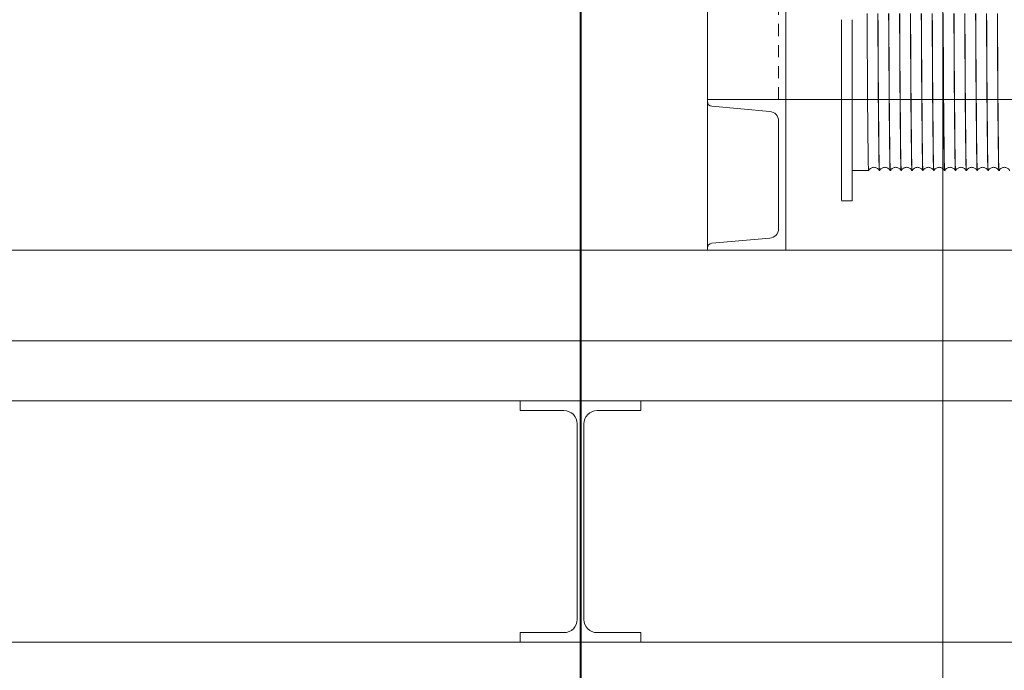
# Model space of a CAD drawing. Units: millimetres. Extents: x 955 to 42949, y 34585 to 68370.
# Drawn here: x 20401 to 21217, y 57583 to 58122 of the extents above; entities that cross this region are included whole.
import ezdxf

# ---------------------------------------------------------------- set-up
doc = ezdxf.new("R2010")
doc.units = ezdxf.units.MM
doc.header["$LTSCALE"] = 100
doc.header["$PDMODE"] = 1
doc.header["$PDSIZE"] = -2
doc.linetypes.add('S-Center', pattern=[0.875, 0.65, -0.075, 0.075, -0.075])
doc.linetypes.add('S-Dashed', pattern=[0.175, 0.1, -0.075])
doc.layers.get('0').update_dxf_attribs({"lineweight": 5})
for name, color, linetype, lineweight in [('00_寸法-バトン_トラス枠間ピッチ', 2, 'Continuous', 5), ('01_建築-躯体', 7, 'Continuous', 13), ('02_吊物機構-トラスマシン', 11, 'Continuous', 5), ('02_吊物機構-機構', 11, 'Continuous', 5)]:
    doc.layers.add(name, color=color, linetype=linetype, lineweight=lineweight)
doc.styles.add('Helvetica Neue', font='Helvetica Neue.ttf')
doc.styles.add('Meiryo', font='Meiryo.ttf')
doc.dimstyles.new('割付上', dxfattribs={"dimtxt": 160, "dimasz": 29.920654, "dimexe": 30, "dimexo": 30, "dimgap": 30, "dimtad": 1, "dimdsep": 46, "dimtxsty": 'Helvetica Neue', "dimblk": 'VW_EMPTYBALL', "dimblk1": 'VW_EMPTYBALL', "dimblk2": 'VW_EMPTYBALL', "dimcen": 0, "dimazin": 0, "dimtfac": 1, "dimtix": 1, "dimtmove": 0, "dimatfit": 0, "dimldrblk": 'VW_EMPTYBALL', "dimfxl": 0, "dimfrac": 2, "dimtolj": 1, "dimarcsym": 0})

# ---------------------------------------------------------------- blocks, each defined once
blk = doc.blocks.new('VW_EMPTYBALL')
at = {"color": 0, "linetype": 'ByBlock', "lineweight": -2}
blk.add_line((0, 0), (-1, 0), dxfattribs=at)
blk.add_circle((0, 0), 0.5, dxfattribs=at)
blk = doc.blocks.new('*D5')
at = {"layer": '00_寸法-バトン_トラス枠間ピッチ', "color": 0, "lineweight": -2}
for p, q in [((20865.81, 57161.1), (20865.81, 60579.49)), ((22965.81, 57161.1), (22965.81, 60579.49)), ((20895.73, 60549.49), (22935.89, 60549.49))]:
    blk.add_line(p, q, dxfattribs=at)
at = {"layer": 'Defpoints', "color": 0}
for p in [(22965.81, 60549.49), (20865.81, 57131.1), (22965.81, 57131.1)]:
    blk.add_point(p, dxfattribs=at)
at = {"layer": '00_寸法-バトン_トラス枠間ピッチ', "color": 0, "lineweight": -2, "xscale": 29.920654296875, "yscale": 29.920654296875, "zscale": 29.920654296875, "rotation": 180}
blk.add_blockref('VW_EMPTYBALL', (20865.81, 60549.49), dxfattribs=at)
at = {"layer": '00_寸法-バトン_トラス枠間ピッチ', "color": 0, "lineweight": -2, "xscale": 29.920654296875, "yscale": 29.920654296875, "zscale": 29.920654296875}
blk.add_blockref('VW_EMPTYBALL', (22965.81, 60549.49), dxfattribs=at)
at = {"layer": '00_寸法-バトン_トラス枠間ピッチ', "color": 0, "insert": (21915.81, 60660.26), "char_height": 155.167, "attachment_point": 5, "style": 'Meiryo'}
blk.add_mtext('\\A1;2100', dxfattribs=at)
blk = doc.blocks.new('マシン正面')
at = {"layer": '02_吊物機構-トラスマシン', "linetype": 'S-Center'}
blk.add_line((0, -32.14), (0, 853.02), dxfattribs=at)
at = {"layer": '02_吊物機構-トラスマシン', "linetype": 'Continuous'}
for p, q in [((-195, 0), (-195, 346)), ((-130, 0), (-130, 346)), ((-84, 191.06), (-84, 41.36)), ((-75, 191.06), (-75, 66.34)), ((-75, 66.34), (-75, 41)), ((-61.44, 66), (-75, 66)), ((-61.43, 66.01), (-61.36, 66.14)), ((-52.57, 66.01), (-52.56, 66)), ((-52.44, 66), (-52.56, 66)), ((-52.43, 66.01), (-52.36, 66.14)), ((-43.57, 66.01), (-43.56, 66)), ((-43.44, 66), (-43.56, 66)), ((-43.43, 66.01), (-43.36, 66.14)), ((-34.57, 66.01), (-34.56, 66)), ((-34.44, 66), (-34.56, 66)), ((-34.43, 66.01), (-34.36, 66.14)), ((-25.57, 66.01), (-25.56, 66)), ((-25.44, 66), (-25.56, 66)), ((-25.43, 66.01), (-25.36, 66.14)), ((-16.57, 66.01), (-16.56, 66)), ((-16.44, 66), (-16.56, 66)), ((-16.43, 66.01), (-16.36, 66.14)), ((-7.57, 66.01), (-7.56, 66)), ((-7.44, 66), (-7.56, 66)), ((-7.43, 66.01), (-7.36, 66.14)), ((1.43, 66.01), (1.44, 66)), ((1.56, 66), (1.44, 66)), ((1.57, 66.01), (1.64, 66.14)), ((10.43, 66.01), (10.44, 66)), ((10.56, 66), (10.44, 66)), ((10.57, 66.01), (10.64, 66.14)), ((19.43, 66.01), (19.44, 66)), ((19.56, 66), (19.44, 66)), ((19.57, 66.01), (19.64, 66.14)), ((28.43, 66.01), (28.44, 66)), ((28.56, 66), (28.44, 66)), ((28.57, 66.01), (28.64, 66.14)), ((37.43, 66.01), (37.44, 66)), ((37.56, 66), (37.44, 66)), ((37.57, 66.01), (37.64, 66.14)), ((46.43, 66.01), (46.44, 66)), ((46.56, 66), (46.44, 66)), ((46.57, 66.01), (46.64, 66.14)), ((-75, 41), (-84, 41))]:
    blk.add_line(p, q, dxfattribs=at)
at = {"layer": '02_吊物機構-トラスマシン', "linetype": 'S-Dashed'}
blk.add_line((-136, 125), (-136, 346), dxfattribs=at)
at = {"layer": '02_吊物機構-トラスマシン'}
for p, q in [((1695, 125), (-195, 125)), ((-195, 125), (-130, 125)), ((1695, 0), (-195, 0))]:
    blk.add_line(p, q, dxfattribs=at)
at = {"layer": '02_吊物機構-トラスマシン', "linetype": 'Continuous', "flags": 128}
for points in [[(-61.44, 66), (-61.5, 66.32), (-61.56, 67.26), (-61.62, 68.84), (-61.68, 71.04), (-61.74, 73.86), (-61.8, 77.3), (-61.87, 81.35), (-61.93, 86), (-61.99, 91.25), (-62.05, 97.08), (-62.11, 103.48), (-62.17, 110.45), (-62.23, 117.97), (-62.29, 126.03), (-62.35, 134.61), (-62.41, 143.7), (-62.47, 153.27), (-62.53, 163.32), (-62.6, 173.83), (-62.66, 184.77), (-62.72, 196.12)], [(-53.84, 196.12), (-53.78, 184.77), (-53.72, 173.83), (-53.66, 163.32), (-53.59, 153.27), (-53.53, 143.7), (-53.47, 134.61), (-53.41, 126.03), (-53.35, 117.97), (-53.29, 110.45), (-53.23, 103.48), (-53.17, 97.08), (-53.11, 91.25), (-53.05, 86), (-52.99, 81.35), (-52.93, 77.3), (-52.86, 73.86), (-52.8, 71.04), (-52.74, 68.84), (-52.68, 67.26), (-52.62, 66.32), (-52.57, 66.01)], [(-52.45, 66), (-52.5, 66.32), (-52.56, 67.26), (-52.62, 68.83), (-52.68, 71.03), (-52.74, 73.85), (-52.8, 77.29), (-52.87, 81.34), (-52.93, 85.99), (-52.99, 91.24), (-53.05, 97.07), (-53.11, 103.48), (-53.17, 110.44), (-53.23, 117.97), (-53.29, 126.02), (-53.35, 134.6), (-53.41, 143.68), (-53.47, 153.27), (-53.53, 163.33), (-53.6, 173.83), (-53.66, 184.77), (-53.72, 196.13)], [(-44.84, 196.13), (-44.78, 184.77), (-44.72, 173.83), (-44.66, 163.33), (-44.59, 153.27), (-44.53, 143.68), (-44.47, 134.6), (-44.41, 126.02), (-44.35, 117.97), (-44.29, 110.44), (-44.23, 103.48), (-44.17, 97.07), (-44.11, 91.24), (-44.05, 85.99), (-43.99, 81.34), (-43.93, 77.29), (-43.86, 73.85), (-43.8, 71.03), (-43.74, 68.83), (-43.68, 67.26), (-43.62, 66.32), (-43.57, 66.01)], [(-43.45, 66), (-43.5, 66.32), (-43.56, 67.26), (-43.62, 68.84), (-43.68, 71.04), (-43.74, 73.86), (-43.8, 77.3), (-43.87, 81.35), (-43.93, 86), (-43.99, 91.25), (-44.05, 97.08), (-44.11, 103.48), (-44.17, 110.45), (-44.23, 117.97), (-44.29, 126.03), (-44.35, 134.61), (-44.41, 143.7), (-44.47, 153.27), (-44.53, 163.32), (-44.6, 173.83), (-44.66, 184.77), (-44.72, 196.12)], [(-35.84, 196.12), (-35.78, 184.77), (-35.72, 173.83), (-35.66, 163.32), (-35.59, 153.27), (-35.53, 143.7), (-35.47, 134.61), (-35.41, 126.03), (-35.35, 117.97), (-35.29, 110.45), (-35.23, 103.48), (-35.17, 97.08), (-35.11, 91.25), (-35.05, 86), (-34.99, 81.35), (-34.93, 77.3), (-34.86, 73.86), (-34.8, 71.04), (-34.74, 68.84), (-34.68, 67.26), (-34.62, 66.32), (-34.57, 66.01)], [(-34.45, 66), (-34.5, 66.32), (-34.56, 67.26), (-34.62, 68.83), (-34.68, 71.03), (-34.74, 73.85), (-34.8, 77.29), (-34.87, 81.34), (-34.93, 85.99), (-34.99, 91.24), (-35.05, 97.07), (-35.11, 103.48), (-35.17, 110.44), (-35.23, 117.97), (-35.29, 126.02), (-35.35, 134.6), (-35.41, 143.68), (-35.47, 153.27), (-35.53, 163.33), (-35.6, 173.83), (-35.66, 184.77), (-35.72, 196.13)], [(-26.84, 196.13), (-26.78, 184.77), (-26.72, 173.83), (-26.66, 163.33), (-26.59, 153.27), (-26.53, 143.68), (-26.47, 134.6), (-26.41, 126.02), (-26.35, 117.97), (-26.29, 110.44), (-26.23, 103.48), (-26.17, 97.07), (-26.11, 91.24), (-26.05, 85.99), (-25.99, 81.34), (-25.93, 77.29), (-25.86, 73.85), (-25.8, 71.03), (-25.74, 68.83), (-25.68, 67.26), (-25.62, 66.32), (-25.57, 66.01)], [(-25.45, 66), (-25.5, 66.32), (-25.56, 67.26), (-25.62, 68.84), (-25.68, 71.04), (-25.74, 73.86), (-25.8, 77.3), (-25.87, 81.35), (-25.93, 86), (-25.99, 91.25), (-26.05, 97.08), (-26.11, 103.48), (-26.17, 110.45), (-26.23, 117.97), (-26.29, 126.03), (-26.35, 134.61), (-26.41, 143.7), (-26.47, 153.27), (-26.53, 163.32), (-26.6, 173.83), (-26.66, 184.77), (-26.72, 196.12)], [(-17.84, 196.12), (-17.78, 184.77), (-17.72, 173.83), (-17.66, 163.32), (-17.59, 153.27), (-17.53, 143.7), (-17.47, 134.61), (-17.41, 126.03), (-17.35, 117.97), (-17.29, 110.45), (-17.23, 103.48), (-17.17, 97.08), (-17.11, 91.25), (-17.05, 86), (-16.99, 81.35), (-16.93, 77.3), (-16.86, 73.86), (-16.8, 71.04), (-16.74, 68.84), (-16.68, 67.26), (-16.62, 66.32), (-16.57, 66.01)], [(-16.45, 66), (-16.5, 66.32), (-16.56, 67.26), (-16.62, 68.83), (-16.68, 71.03), (-16.74, 73.85), (-16.8, 77.29), (-16.87, 81.34), (-16.93, 85.99), (-16.99, 91.24), (-17.05, 97.07), (-17.11, 103.48), (-17.17, 110.44), (-17.23, 117.97), (-17.29, 126.02), (-17.35, 134.6), (-17.41, 143.68), (-17.47, 153.27), (-17.53, 163.33), (-17.6, 173.83), (-17.66, 184.77), (-17.72, 196.13)], [(-8.84, 196.13), (-8.78, 184.77), (-8.72, 173.83), (-8.66, 163.33), (-8.59, 153.27), (-8.53, 143.68), (-8.47, 134.6), (-8.41, 126.02), (-8.35, 117.97), (-8.29, 110.44), (-8.23, 103.48), (-8.17, 97.07), (-8.11, 91.24), (-8.05, 85.99), (-7.99, 81.34), (-7.93, 77.29), (-7.86, 73.85), (-7.8, 71.03), (-7.74, 68.83), (-7.68, 67.26), (-7.62, 66.32), (-7.57, 66.01)], [(-7.45, 66), (-7.5, 66.32), (-7.56, 67.26), (-7.62, 68.84), (-7.68, 71.04), (-7.74, 73.86), (-7.8, 77.3), (-7.87, 81.35), (-7.93, 86), (-7.99, 91.25), (-8.05, 97.08), (-8.11, 103.48), (-8.17, 110.45), (-8.23, 117.97), (-8.29, 126.03), (-8.35, 134.61), (-8.41, 143.7), (-8.47, 153.27), (-8.53, 163.32), (-8.6, 173.83), (-8.66, 184.77), (-8.72, 196.12)], [(0.16, 196.12), (0.22, 184.77), (0.28, 173.83), (0.34, 163.32), (0.41, 153.27), (0.47, 143.7), (0.53, 134.61), (0.59, 126.03), (0.65, 117.97), (0.71, 110.45), (0.77, 103.48), (0.83, 97.08), (0.89, 91.25), (0.95, 86), (1.01, 81.35), (1.07, 77.3), (1.14, 73.86), (1.2, 71.04), (1.26, 68.84), (1.32, 67.26), (1.38, 66.32), (1.43, 66.01)], [(1.55, 66), (1.5, 66.32), (1.44, 67.26), (1.38, 68.83), (1.32, 71.03), (1.26, 73.85), (1.2, 77.29), (1.13, 81.34), (1.07, 85.99), (1.01, 91.24), (0.95, 97.07), (0.89, 103.48), (0.83, 110.44), (0.77, 117.97), (0.71, 126.02), (0.65, 134.6), (0.59, 143.68), (0.53, 153.27), (0.47, 163.33), (0.4, 173.83), (0.34, 184.77), (0.28, 196.13)], [(9.16, 196.13), (9.22, 184.77), (9.28, 173.83), (9.34, 163.33), (9.41, 153.27), (9.47, 143.68), (9.53, 134.6), (9.59, 126.02), (9.65, 117.97), (9.71, 110.44), (9.77, 103.48), (9.83, 97.07), (9.89, 91.24), (9.95, 85.99), (10.01, 81.34), (10.07, 77.29), (10.14, 73.85), (10.2, 71.03), (10.26, 68.83), (10.32, 67.26), (10.38, 66.32), (10.43, 66.01)], [(10.55, 66), (10.5, 66.32), (10.44, 67.26), (10.38, 68.84), (10.32, 71.04), (10.26, 73.86), (10.2, 77.3), (10.13, 81.35), (10.07, 86), (10.01, 91.25), (9.95, 97.08), (9.89, 103.48), (9.83, 110.45), (9.77, 117.97), (9.71, 126.03), (9.65, 134.61), (9.59, 143.7), (9.53, 153.27), (9.47, 163.32), (9.4, 173.83), (9.34, 184.77), (9.28, 196.12)], [(18.16, 196.12), (18.22, 184.77), (18.28, 173.83), (18.34, 163.32), (18.41, 153.27), (18.47, 143.7), (18.53, 134.61), (18.59, 126.03), (18.65, 117.97), (18.71, 110.45), (18.77, 103.48), (18.83, 97.08), (18.89, 91.25), (18.95, 86), (19.01, 81.35), (19.07, 77.3), (19.14, 73.86), (19.2, 71.04), (19.26, 68.84), (19.32, 67.26), (19.38, 66.32), (19.43, 66.01)], [(19.55, 66), (19.5, 66.32), (19.44, 67.26), (19.38, 68.83), (19.32, 71.03), (19.26, 73.85), (19.2, 77.29), (19.13, 81.34), (19.07, 85.99), (19.01, 91.24), (18.95, 97.07), (18.89, 103.48), (18.83, 110.44), (18.77, 117.97), (18.71, 126.02), (18.65, 134.6), (18.59, 143.68), (18.53, 153.27), (18.47, 163.33), (18.4, 173.83), (18.34, 184.77), (18.28, 196.13)], [(27.16, 196.13), (27.22, 184.77), (27.28, 173.83), (27.34, 163.33), (27.41, 153.27), (27.47, 143.68), (27.53, 134.6), (27.59, 126.02), (27.65, 117.97), (27.71, 110.44), (27.77, 103.48), (27.83, 97.07), (27.89, 91.24), (27.95, 85.99), (28.01, 81.34), (28.07, 77.29), (28.14, 73.85), (28.2, 71.03), (28.26, 68.83), (28.32, 67.26), (28.38, 66.32), (28.43, 66.01)], [(28.55, 66), (28.5, 66.32), (28.44, 67.26), (28.38, 68.84), (28.32, 71.04), (28.26, 73.86), (28.2, 77.3), (28.13, 81.35), (28.07, 86), (28.01, 91.25), (27.95, 97.08), (27.89, 103.48), (27.83, 110.45), (27.77, 117.97), (27.71, 126.03), (27.65, 134.61), (27.59, 143.7), (27.53, 153.27), (27.47, 163.32), (27.4, 173.83), (27.34, 184.77), (27.28, 196.12)], [(36.16, 196.12), (36.22, 184.77), (36.28, 173.83), (36.34, 163.32), (36.41, 153.27), (36.47, 143.7), (36.53, 134.61), (36.59, 126.03), (36.65, 117.97), (36.71, 110.45), (36.77, 103.48), (36.83, 97.08), (36.89, 91.25), (36.95, 86), (37.01, 81.35), (37.07, 77.3), (37.14, 73.86), (37.2, 71.04), (37.26, 68.84), (37.32, 67.26), (37.38, 66.32), (37.43, 66.01)], [(37.55, 66), (37.5, 66.32), (37.44, 67.26), (37.38, 68.83), (37.32, 71.03), (37.26, 73.85), (37.2, 77.29), (37.13, 81.34), (37.07, 85.99), (37.01, 91.24), (36.95, 97.07), (36.89, 103.48), (36.83, 110.44), (36.77, 117.97), (36.71, 126.02), (36.65, 134.6), (36.59, 143.68), (36.53, 153.27), (36.47, 163.33), (36.4, 173.83), (36.34, 184.77), (36.28, 196.13)], [(45.16, 196.13), (45.22, 184.77), (45.28, 173.83), (45.34, 163.33), (45.41, 153.27), (45.47, 143.68), (45.53, 134.6), (45.59, 126.02), (45.65, 117.97), (45.71, 110.44), (45.77, 103.48), (45.83, 97.07), (45.89, 91.24), (45.95, 85.99), (46.01, 81.34), (46.07, 77.29), (46.14, 73.85), (46.2, 71.03), (46.26, 68.83), (46.32, 67.26), (46.38, 66.32), (46.43, 66.01)], [(46.55, 66), (46.5, 66.32), (46.44, 67.26), (46.38, 68.84), (46.32, 71.04), (46.26, 73.86), (46.2, 77.3), (46.13, 81.35), (46.07, 86), (46.01, 91.25), (45.95, 97.08), (45.89, 103.48), (45.83, 110.45), (45.77, 117.97), (45.71, 126.03), (45.65, 134.61), (45.59, 143.7), (45.53, 153.27), (45.47, 163.32), (45.4, 173.83), (45.34, 184.77), (45.28, 196.12)], [(-61.36, 66.14), (-61.18, 66.44), (-60.94, 66.77), (-60.65, 67.12), (-60.29, 67.47), (-59.85, 67.81), (-59.35, 68.11), (-58.8, 68.36), (-58.21, 68.55), (-57.6, 68.66), (-56.99, 68.7), (-56.37, 68.66), (-55.76, 68.54), (-55.17, 68.35), (-54.62, 68.1), (-54.13, 67.79), (-53.7, 67.45), (-53.34, 67.1), (-53.04, 66.75), (-52.81, 66.42), (-52.63, 66.13), (-52.57, 66.01)], [(-52.36, 66.14), (-52.18, 66.44), (-51.94, 66.77), (-51.65, 67.12), (-51.29, 67.47), (-50.85, 67.81), (-50.35, 68.11), (-49.8, 68.36), (-49.21, 68.55), (-48.6, 68.66), (-47.99, 68.7), (-47.37, 68.66), (-46.76, 68.54), (-46.17, 68.35), (-45.62, 68.1), (-45.13, 67.79), (-44.7, 67.45), (-44.34, 67.1), (-44.04, 66.75), (-43.81, 66.42), (-43.63, 66.13), (-43.57, 66.01)], [(-43.44, 66), (-43.44, 66), (-43.44, 66)], [(-43.36, 66.14), (-43.18, 66.44), (-42.94, 66.77), (-42.65, 67.12), (-42.29, 67.47), (-41.85, 67.81), (-41.35, 68.11), (-40.8, 68.36), (-40.21, 68.55), (-39.6, 68.66), (-38.99, 68.7), (-38.37, 68.66), (-37.76, 68.54), (-37.17, 68.35), (-36.62, 68.1), (-36.13, 67.79), (-35.7, 67.45), (-35.34, 67.1), (-35.04, 66.75), (-34.81, 66.42), (-34.63, 66.13), (-34.57, 66.01)], [(-34.36, 66.14), (-34.19, 66.43), (-33.96, 66.75), (-33.67, 67.09), (-33.32, 67.44), (-32.9, 67.77), (-32.41, 68.08), (-31.87, 68.34), (-31.29, 68.53), (-30.69, 68.65), (-30.08, 68.7), (-30, 68.7)], [(-30, 68.7), (-29.96, 68.7), (-29.35, 68.66), (-28.74, 68.54), (-28.15, 68.35), (-27.6, 68.09), (-27.11, 67.78), (-26.69, 67.44), (-26.33, 67.09), (-26.04, 66.75), (-25.81, 66.42), (-25.63, 66.13), (-25.57, 66.01)], [(-25.36, 66.14), (-25.18, 66.44), (-24.94, 66.77), (-24.65, 67.12), (-24.29, 67.47), (-23.85, 67.81), (-23.35, 68.11), (-22.8, 68.36), (-22.21, 68.55), (-21.6, 68.66), (-20.99, 68.7), (-20.37, 68.66), (-19.76, 68.54), (-19.17, 68.35), (-18.62, 68.1), (-18.13, 67.79), (-17.7, 67.45), (-17.34, 67.1), (-17.04, 66.75), (-16.81, 66.42), (-16.63, 66.13), (-16.57, 66.01)], [(-16.36, 66.14), (-16.18, 66.44), (-15.94, 66.77), (-15.65, 67.12), (-15.29, 67.47), (-14.85, 67.81), (-14.35, 68.11), (-13.8, 68.36), (-13.21, 68.55), (-12.6, 68.66), (-11.99, 68.7), (-11.37, 68.66), (-10.76, 68.54), (-10.17, 68.35), (-9.62, 68.1), (-9.13, 67.79), (-8.7, 67.45), (-8.34, 67.1), (-8.04, 66.75), (-7.81, 66.42), (-7.63, 66.13), (-7.57, 66.01)], [(-7.44, 66), (-7.44, 66), (-7.44, 66)], [(-7.36, 66.14), (-7.18, 66.44), (-6.94, 66.77), (-6.65, 67.12), (-6.29, 67.47), (-5.85, 67.81), (-5.35, 68.11), (-4.8, 68.36), (-4.21, 68.55), (-3.6, 68.66), (-2.99, 68.7), (-2.37, 68.66), (-1.76, 68.54), (-1.17, 68.35), (-0.62, 68.1), (-0.13, 67.79), (0.3, 67.45), (0.66, 67.1), (0.96, 66.75), (1.19, 66.42), (1.37, 66.13), (1.43, 66.01)], [(1.64, 66.14), (1.82, 66.44), (2.06, 66.77), (2.35, 67.12), (2.71, 67.47), (3.15, 67.81), (3.65, 68.11), (4.2, 68.36), (4.79, 68.55), (5.4, 68.66), (6.01, 68.7), (6.63, 68.66), (7.24, 68.54), (7.83, 68.35), (8.38, 68.1), (8.87, 67.79), (9.3, 67.45), (9.66, 67.1), (9.96, 66.75), (10.19, 66.42), (10.37, 66.13), (10.43, 66.01)], [(10.64, 66.14), (10.82, 66.44), (11.06, 66.77), (11.35, 67.12), (11.71, 67.47), (12.15, 67.81), (12.65, 68.11), (13.2, 68.36), (13.79, 68.55), (14.4, 68.66), (15.01, 68.7), (15.63, 68.66), (16.24, 68.54), (16.83, 68.35), (17.38, 68.1), (17.87, 67.79), (18.3, 67.45), (18.66, 67.1), (18.96, 66.75), (19.19, 66.42), (19.37, 66.13), (19.43, 66.01)], [(19.56, 66), (19.56, 66), (19.56, 66)], [(19.64, 66.14), (19.82, 66.44), (20.06, 66.77), (20.35, 67.12), (20.71, 67.47), (21.15, 67.81), (21.65, 68.11), (22.2, 68.36), (22.79, 68.55), (23.4, 68.66), (24.01, 68.7), (24.63, 68.66), (25.24, 68.54), (25.83, 68.35), (26.38, 68.1), (26.87, 67.79), (27.3, 67.45), (27.66, 67.1), (27.96, 66.75), (28.19, 66.42), (28.37, 66.13), (28.43, 66.01)], [(28.64, 66.14), (28.82, 66.44), (29.06, 66.77), (29.35, 67.12), (29.71, 67.47), (30.15, 67.81), (30.65, 68.11), (31.2, 68.36), (31.79, 68.55), (32.4, 68.66), (33.01, 68.7), (33.63, 68.66), (34.24, 68.54), (34.83, 68.35), (35.38, 68.1), (35.87, 67.79), (36.3, 67.45), (36.66, 67.1), (36.96, 66.75), (37.19, 66.42), (37.37, 66.13), (37.43, 66.01)], [(37.64, 66.14), (37.82, 66.44), (38.06, 66.77), (38.35, 67.12), (38.71, 67.47), (39.15, 67.81), (39.65, 68.11), (40.2, 68.36), (40.79, 68.55), (41.4, 68.66), (42.01, 68.7), (42.63, 68.66), (43.24, 68.54), (43.83, 68.35), (44.38, 68.1), (44.87, 67.79), (45.3, 67.45), (45.66, 67.1), (45.96, 66.75), (46.19, 66.42), (46.37, 66.13), (46.43, 66.01)], [(46.56, 66), (46.56, 66), (46.56, 66)], [(46.64, 66.14), (46.82, 66.44), (47.06, 66.77), (47.35, 67.12), (47.71, 67.47), (48.15, 67.81), (48.65, 68.11), (49.2, 68.36), (49.79, 68.55), (50.4, 68.66), (51.01, 68.7), (51.63, 68.66), (52.24, 68.54), (52.83, 68.35), (53.38, 68.1), (53.87, 67.79), (54.3, 67.45), (54.66, 67.1), (54.96, 66.75), (55.19, 66.42), (55.37, 66.13), (55.43, 66.01)]]:
    blk.add_lwpolyline(points, dxfattribs=at)
at = {"layer": '02_吊物機構-トラスマシン', "flags": 128}
blk.add_lwpolyline([(-130, 0), (-195, 0), (-195, 1.75, -0.388879), (-191.35, 5.74), (-143.3, 9.94, 0.388878), (-136, 17.91), (-136, 107.09, 0.388879), (-143.3, 115.06), (-191.35, 119.26, -0.388878), (-195, 123.25), (-195, 125), (-130, 125), (-130, 0)], format="xyb", close=True, dxfattribs=at)
blk = doc.blocks.new('*D18')
at = {"layer": '00_寸法-バトン_トラス枠間ピッチ', "color": 0, "lineweight": -2}
for p, q in [((20165.81, 58226.09), (20165.81, 60579.49)), ((20866.31, 57161.1), (20866.31, 60579.49)), ((20195.73, 60549.49), (20836.39, 60549.49))]:
    blk.add_line(p, q, dxfattribs=at)
at = {"layer": 'Defpoints', "color": 0}
for p in [(20866.31, 60549.49), (20165.81, 58196.09), (20866.31, 57131.1)]:
    blk.add_point(p, dxfattribs=at)
at = {"layer": '00_寸法-バトン_トラス枠間ピッチ', "color": 0, "lineweight": -2, "xscale": 29.920654296875, "yscale": 29.920654296875, "zscale": 29.920654296875, "rotation": 180}
blk.add_blockref('VW_EMPTYBALL', (20165.81, 60549.49), dxfattribs=at)
at = {"layer": '00_寸法-バトン_トラス枠間ピッチ', "color": 0, "lineweight": -2, "xscale": 29.920654296875, "yscale": 29.920654296875, "zscale": 29.920654296875}
blk.add_blockref('VW_EMPTYBALL', (20866.31, 60549.49), dxfattribs=at)
at = {"layer": '00_寸法-バトン_トラス枠間ピッチ', "color": 0, "insert": (20516.06, 60660.21), "char_height": 155.167, "attachment_point": 5, "style": 'Meiryo'}
blk.add_mtext('\\A1;700', dxfattribs=at)

msp = doc.modelspace()

# ---------------------------------------------------------------- linework, layer by layer
at = {"layer": '01_建築-躯体', "linetype": 'Continuous'}
for p, q in [((16805.314, 57931.097), (33905.815, 57931.097)), ((16805.314, 57856.097), (33905.815, 57856.097)), ((16805.314, 57806.097), (33905.815, 57806.097)), ((16805.314, 57806.097), (33905.815, 57806.097)), ((20815.814, 57798.095), (20815.814, 57806.097)), ((20852.065, 57798.095), (20815.814, 57798.095)), ((20879.564, 57798.095), (20915.815, 57798.095)), ((20915.815, 57806.097), (20915.815, 57798.095)), ((20863.065, 57787.096), (20863.065, 57625.097)), ((20868.564, 57625.097), (20868.564, 57787.096)), ((20852.065, 57614.096), (20815.814, 57614.096)), ((20815.814, 57606.096), (20815.814, 57614.096)), ((20879.564, 57614.096), (20915.815, 57614.096)), ((20915.815, 57614.096), (20915.815, 57606.096)), ((16805.314, 57606.097), (33905.815, 57606.097)), ((20240.814, 57606.097), (21090.814, 57606.097)), ((20915.815, 57606.096), (20815.814, 57606.096))]:
    msp.add_line(p, q, dxfattribs=at)
for centre, start, end in [((20852.065, 57787.096), 0, 90), ((20879.564, 57787.096), 90, 180), ((20852.065, 57625.097), 270, 360), ((20879.564, 57625.097), 180, 270)]:
    msp.add_arc(centre, 11, start, end, dxfattribs=at)
at = {"layer": '02_吊物機構-機構'}
msp.add_line((21165.814, 58196.094), (21165.814, 57155.404), dxfattribs=at)

# ---------------------------------------------------------------- block references
at = {"layer": '02_吊物機構-トラスマシン'}
msp.add_blockref('マシン正面', (21165.814, 57931.098), dxfattribs=at)

# ---------------------------------------------------------------- dimensions: what is measured, and where the dimension line sits
at = {"layer": '00_寸法-バトン_トラス枠間ピッチ'}
for base, p1, p2, override, picture, middle in [((20866.31428, 60549.48666), (20165.8143, 58196.09363), (20866.31428, 57131.09783), {"dimtxt": 155.167101, "dimdec": 0, "dimpost": '<>', "dimtxsty": 'Meiryo', "dimtmove": 2}, '*D18', (20516.06429, 60660.21062)), ((22965.814, 60549.487), (20865.814, 57131.098), (22965.814, 57131.098), {"dimtxt": 155.167101, "dimdec": 1, "dimpost": '<>', "dimtxsty": 'Meiryo', "dimtmove": 2}, '*D5', (21915.814, 60660.262))]:
    dim = msp.add_linear_dim(base=base, p1=p1, p2=p2, dimstyle='割付上', override=override, dxfattribs=at)
    dim.commit()
    dim.dimension.update_dxf_attribs({"geometry": picture, "text_midpoint": middle})

doc.saveas('drawing.dxf')
